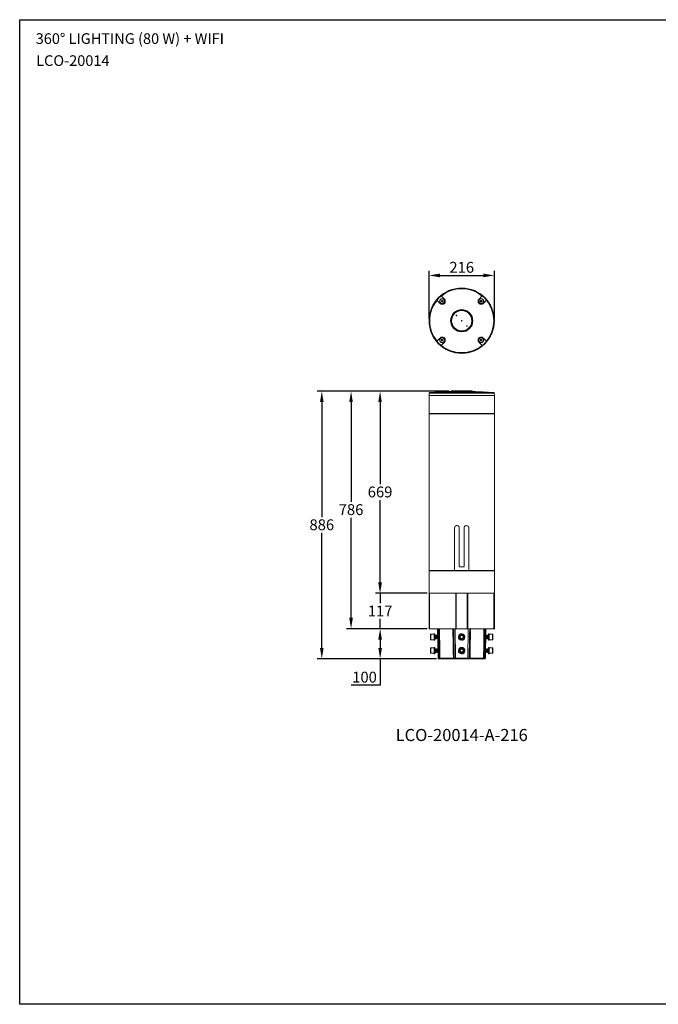
# Model space of a CAD drawing. Units: millimetres. Extents: x 0 to 4227, y 0 to 3260.
# Drawn here: x 0 to 2114, y 0 to 3260 of the extents above; entities that cross this region are included whole.
import ezdxf

# ---------------------------------------------------------------- set-up
doc = ezdxf.new("R2010")
doc.units = ezdxf.units.MM
doc.header["$PDSIZE"] = -1
doc.linetypes.add('HIDDEN', pattern=[1.905, 1.27, -0.635])
doc.styles.get("Standard").update_dxf_attribs({"font": 'univer.TTF'})
doc.dimstyles.new('1', dxfattribs={"dimscale": 12, "dimtxt": 3, "dimasz": 3, "dimexe": 1.25, "dimexo": 0.625, "dimtad": 1, "dimtih": 1, "dimtoh": 1, "dimdec": 0, "dimzin": 0, "dimdsep": 46, "dimlunit": 6, "dimtxsty": 'Standard', "dimcen": 2.5, "dimclrd": 5, "dimclre": 5, "dimclrt": 2, "dimadec": 0, "dimazin": 0, "dimtfac": 1, "dimtdec": 0, "dimtmove": 0, "dimatfit": 3, "dimfxl": 0, "dimtolj": 1, "dimtzin": 0, "dimarcsym": 0})

# ---------------------------------------------------------------- blocks, each defined once
blk = doc.blocks.new('*D2359')
at = {"color": 5, "lineweight": -2}
for p, q in [((1421.9, 2029.8), (1081.7, 2029.8)), ((1096.7, 1993.8), (1096.7, 1663.5)), ((1096.7, 1279.8), (1096.7, 1611.1)), ((1349.1, 1243.8), (1081.7, 1243.8))]:
    blk.add_line(p, q, dxfattribs=at)
at = {"color": 5}
for points in [[(1090.7, 1993.8), (1102.7, 1993.8), (1096.7, 2029.8)], [(1090.7, 1279.8), (1102.7, 1279.8), (1096.7, 1243.8)]]:
    blk.add_solid(points, dxfattribs=at)
at = {"layer": 'Defpoints', "color": 0}
for p in [(1096.7, 2029.8), (1429.4, 2029.8), (1356.6, 1243.8)]:
    blk.add_point(p, dxfattribs=at)
at = {"color": 2, "insert": (1096.7, 1656), "char_height": 36, "attachment_point": 2}
blk.add_mtext('\\A1;786', dxfattribs=at)
blk = doc.blocks.new('*D2360')
at = {"color": 5, "lineweight": -2}
for p, q in [((1349.1, 1243.8), (1177.9, 1243.8)), ((1192.9, 1207.8), (1192.9, 1179.7)), ((1379.1, 1143.7), (1177.9, 1143.7)), ((1192.9, 1143.7), (1192.9, 1056.3)), ((1192.9, 1056.3), (1097.3, 1056.3))]:
    blk.add_line(p, q, dxfattribs=at)
at = {"color": 5}
for points in [[(1186.9, 1207.8), (1198.9, 1207.8), (1192.9, 1243.8)], [(1186.9, 1179.7), (1198.9, 1179.7), (1192.9, 1143.7)]]:
    blk.add_solid(points, dxfattribs=at)
at = {"layer": 'Defpoints', "color": 0}
for p in [(1192.9, 1243.8), (1356.6, 1243.8), (1386.6, 1143.7)]:
    blk.add_point(p, dxfattribs=at)
at = {"color": 2, "insert": (1141.3, 1101.3), "char_height": 36, "attachment_point": 2}
blk.add_mtext('\\A1;100', dxfattribs=at)
blk = doc.blocks.new('*D2361')
at = {"color": 5, "lineweight": -2}
for p, q in [((1192.9, 1396.9), (1192.9, 1432.9)), ((1349.1, 1360.9), (1177.9, 1360.9)), ((1192.9, 1360.9), (1192.9, 1327.8)), ((1192.9, 1243.8), (1192.9, 1276.8)), ((1349.1, 1243.8), (1177.9, 1243.8)), ((1192.9, 1207.8), (1192.9, 1171.8))]:
    blk.add_line(p, q, dxfattribs=at)
at = {"color": 5}
for points in [[(1186.9, 1396.9), (1198.9, 1396.9), (1192.9, 1360.9)], [(1186.9, 1207.8), (1198.9, 1207.8), (1192.9, 1243.8)]]:
    blk.add_solid(points, dxfattribs=at)
at = {"layer": 'Defpoints', "color": 0}
for p in [(1356.6, 1360.9), (1192.9, 1243.8), (1356.6, 1243.8)]:
    blk.add_point(p, dxfattribs=at)
at = {"color": 2, "insert": (1192.9, 1320.3), "char_height": 36, "attachment_point": 2}
blk.add_mtext('\\A1;117', dxfattribs=at)
blk = doc.blocks.new('*D2362')
at = {"color": 5, "lineweight": -2}
for p, q in [((1421.9, 2029.8), (1177.7, 2029.8)), ((1192.7, 1993.8), (1192.7, 1722)), ((1192.7, 1396.9), (1192.7, 1669.6)), ((1349.1, 1360.9), (1177.7, 1360.9))]:
    blk.add_line(p, q, dxfattribs=at)
at = {"color": 5}
for points in [[(1186.7, 1993.8), (1198.7, 1993.8), (1192.7, 2029.8)], [(1186.7, 1396.9), (1198.7, 1396.9), (1192.7, 1360.9)]]:
    blk.add_solid(points, dxfattribs=at)
at = {"layer": 'Defpoints', "color": 0}
for p in [(1192.7, 2029.8), (1429.4, 2029.8), (1356.6, 1360.9)]:
    blk.add_point(p, dxfattribs=at)
at = {"color": 2, "insert": (1192.7, 1714.5), "char_height": 36, "attachment_point": 2}
blk.add_mtext('\\A1;669', dxfattribs=at)
blk = doc.blocks.new('*D2363')
at = {"color": 5, "lineweight": -2}
for p, q in [((1421.9, 2029.8), (984.9, 2029.8)), ((999.9, 1993.8), (999.9, 1613.4)), ((999.9, 1179.7), (999.9, 1561.1)), ((1379.1, 1143.7), (984.9, 1143.7))]:
    blk.add_line(p, q, dxfattribs=at)
at = {"color": 5}
for points in [[(993.9, 1993.8), (1005.9, 1993.8), (999.9, 2029.8)], [(993.9, 1179.7), (1005.9, 1179.7), (999.9, 1143.7)]]:
    blk.add_solid(points, dxfattribs=at)
at = {"layer": 'Defpoints', "color": 0}
for p in [(999.9, 2029.8), (1429.4, 2029.8), (1386.6, 1143.7)]:
    blk.add_point(p, dxfattribs=at)
at = {"color": 2, "insert": (999.9, 1605.9), "char_height": 36, "attachment_point": 2}
blk.add_mtext('\\A1;886', dxfattribs=at)
blk = doc.blocks.new('*D2358')
at = {"color": 5, "lineweight": -2}
for p, q in [((1354.8, 2271), (1354.8, 2428.4)), ((1390.8, 2413.4), (1535, 2413.4)), ((1571, 2271), (1571, 2428.4))]:
    blk.add_line(p, q, dxfattribs=at)
at = {"color": 5}
for points in [[(1390.8, 2419.4), (1390.8, 2407.4), (1354.8, 2413.4)], [(1535, 2419.4), (1535, 2407.4), (1571, 2413.4)]]:
    blk.add_solid(points, dxfattribs=at)
at = {"layer": 'Defpoints', "color": 0}
for p in [(1571, 2413.4), (1354.8, 2263.5), (1571, 2263.5)]:
    blk.add_point(p, dxfattribs=at)
at = {"color": 2, "insert": (1462.9, 2458.3), "char_height": 36, "attachment_point": 2}
blk.add_mtext('\\A1;216', dxfattribs=at)

msp = doc.modelspace()

# ---------------------------------------------------------------- linework, layer by layer
at = {"color": 7, "linetype": 'Continuous', "lineweight": 15}
for p, q in [((1380.9, 2331.3), (1381.3, 2330.8)), ((1391.4, 2320.8), (1380.9, 2331.3)), ((1391.4, 2320.7), (1391.4, 2320.8)), ((1395.1, 2345.4), (1405.6, 2334.9)), ((1395.8, 2328.9), (1398.1, 2330.7)), ((1396.2, 2326.1), (1395.8, 2328.9)), ((1398.9, 2325), (1396.2, 2326.1)), ((1398.1, 2330.7), (1400.8, 2329.6)), ((1401.2, 2326.8), (1398.9, 2325)), ((1400.8, 2329.6), (1401.2, 2326.8)), ((1405.6, 2335), (1405.6, 2334.9)), ((1520.2, 2334.9), (1530.7, 2345.4)), ((1520.2, 2335), (1520.2, 2334.9)), ((1524.4, 2327.5), (1525.5, 2330.1)), ((1526.2, 2325.2), (1524.4, 2327.5)), ((1525.5, 2330.1), (1528.4, 2330.5)), ((1529.1, 2325.6), (1526.2, 2325.2)), ((1528.4, 2330.5), (1530.2, 2328.2)), ((1530.2, 2328.2), (1529.1, 2325.6)), ((1530.7, 2345.4), (1530.3, 2345)), ((1544.9, 2331.3), (1534.4, 2320.8)), ((1534.4, 2320.7), (1534.4, 2320.8)), ((1380.9, 2195.7), (1391.4, 2206.1)), ((1391.4, 2206.2), (1391.4, 2206.1)), ((1405.6, 2192), (1395.1, 2181.5)), ((1395.6, 2198.7), (1396.7, 2201.3)), ((1397.4, 2196.4), (1395.6, 2198.7)), ((1396.7, 2201.3), (1399.6, 2201.7)), ((1400.3, 2196.8), (1397.4, 2196.4)), ((1399.6, 2201.7), (1401.4, 2199.5)), ((1401.4, 2199.5), (1400.3, 2196.8)), ((1405.6, 2191.9), (1405.6, 2192)), ((1520.2, 2191.9), (1520.2, 2192)), ((1530.7, 2181.5), (1520.2, 2192)), ((1524.6, 2200.1), (1526.9, 2201.9)), ((1525, 2197.3), (1524.6, 2200.1)), ((1527.7, 2196.2), (1525, 2197.3)), ((1526.9, 2201.9), (1529.6, 2200.8)), ((1530, 2198), (1527.7, 2196.2)), ((1529.6, 2200.8), (1530, 2198)), ((1534.4, 2206.2), (1534.4, 2206.1)), ((1534.4, 2206.1), (1544.9, 2195.7)), ((1544.9, 2195.7), (1544.5, 2196.1)), ((1395.1, 2181.5), (1395.5, 2181.9)), ((1355.2, 2023.6), (1354.8, 2015.4)), ((1570.6, 2023.6), (1355.2, 2023.6)), ((1357.1, 2025.5), (1381.3, 2025.5)), ((1380.9, 2025.4), (1395.1, 2025.4)), ((1391.4, 2026.4), (1391.4, 2025.4)), ((1395.1, 2025.4), (1395.5, 2025.5)), ((1395.5, 2025.5), (1530.3, 2025.5)), ((1489.1, 2028.8), (1425.9, 2028.8)), ((1498.2, 2029.8), (1427.6, 2029.8)), ((1429.4, 2030.8), (1496.4, 2030.8)), ((1499.9, 2028.8), (1489.1, 2028.8)), ((1530.7, 2025.4), (1544.9, 2025.4)), ((1534.4, 2026.4), (1534.4, 2025.4)), ((1544.9, 2025.4), (1544.5, 2025.5)), ((1544.5, 2025.5), (1568.7, 2025.5)), ((1571, 2015.4), (1570.6, 2023.6)), ((1354.8, 2015.4), (1354.8, 1955.3)), ((1571, 2015.4), (1354.8, 2015.4)), ((1571, 1955.3), (1571, 2015.4)), ((1354.8, 1955.8), (1354.8, 1435.4)), ((1571, 1955.8), (1354.8, 1955.8)), ((1354.8, 1955.3), (1539.3, 1955.3)), ((1539.3, 1955.3), (1571, 1955.3)), ((1571, 1435.4), (1571, 1955.8)), ((1354.8, 1435.9), (1354.8, 1360.9)), ((1571, 1435.9), (1354.8, 1435.9)), ((1571, 1435.4), (1354.8, 1435.4)), ((1571, 1360.9), (1571, 1435.9)), ((1354.8, 1360.9), (1354.8, 1243.8)), ((1354.8, 1360.9), (1356.4, 1360.9)), ((1571, 1360.9), (1354.8, 1360.9)), ((1356.4, 1243.8), (1356.4, 1360.9)), ((1356.6, 1360.9), (1356.6, 1243.8)), ((1356.6, 1360.9), (1356.6, 1243.8)), ((1356.6, 1360.9), (1443.1, 1360.9)), ((1443.1, 1243.8), (1443.1, 1360.9)), ((1444, 1360.9), (1444, 1243.8)), ((1444.4, 1360.9), (1444.4, 1243.8)), ((1444.6, 1243.8), (1444.6, 1360.9)), ((1444.6, 1360.9), (1481.2, 1360.9)), ((1481.2, 1243.8), (1481.2, 1360.9)), ((1481.4, 1243.8), (1481.4, 1360.9)), ((1481.8, 1243.8), (1481.8, 1360.9)), ((1482.7, 1360.9), (1482.7, 1243.8)), ((1482.7, 1360.9), (1569.2, 1360.9)), ((1569.2, 1243.8), (1569.2, 1360.9)), ((1569.2, 1243.8), (1569.2, 1360.9)), ((1569.4, 1243.8), (1569.4, 1360.9)), ((1569.4, 1360.9), (1571, 1360.9)), ((1571, 1243.8), (1571, 1360.9)), ((1354.8, 1243.8), (1356.4, 1243.8)), ((1356.4, 1243.8), (1356.6, 1243.8)), ((1356.6, 1243.8), (1443.1, 1243.8)), ((1356.6, 1243.8), (1356.6, 1243.8)), ((1384.6, 1145.7), (1382.9, 1243.8)), ((1436.4, 1243.8), (1438.2, 1145.6)), ((1441.1, 1243.8), (1442.8, 1145.7)), ((1444, 1243.8), (1443.1, 1243.8)), ((1444.4, 1243.8), (1444, 1243.8)), ((1444.4, 1243.8), (1444.6, 1243.8)), ((1444.6, 1243.8), (1481.2, 1243.8)), ((1481.2, 1243.8), (1481.4, 1243.8)), ((1481.8, 1243.8), (1481.4, 1243.8)), ((1482.7, 1243.8), (1481.8, 1243.8)), ((1482.7, 1243.8), (1569.2, 1243.8)), ((1482.9, 1145.7), (1484.7, 1243.8)), ((1539.5, 1243.8), (1538.1, 1145.6)), ((1542.9, 1243.8), (1541.2, 1145.7)), ((1569.2, 1243.8), (1569.2, 1243.8)), ((1569.2, 1243.8), (1569.4, 1243.8)), ((1569.4, 1243.8), (1571, 1243.8)), ((1360, 1207.8), (1360, 1224.7)), ((1372, 1225.3), (1360.6, 1225.3)), ((1360.6, 1225.3), (1360.6, 1207.2)), ((1360.6, 1207.2), (1372, 1207.2)), ((1373.8, 1227), (1372, 1227)), ((1372, 1226.1), (1372, 1227)), ((1373.8, 1226.1), (1372, 1226.1)), ((1372, 1226.1), (1372, 1225.7)), ((1372, 1205.5), (1372, 1225.7)), ((1372, 1225.7), (1373.8, 1225.7)), ((1373.8, 1226.1), (1373.8, 1227)), ((1373.8, 1226.1), (1373.8, 1225.7)), ((1373.8, 1205.5), (1373.8, 1225.7)), ((1376.6, 1222.3), (1373.8, 1222.3)), ((1373.8, 1210.2), (1376.6, 1210.2)), ((1377.3, 1221.3), (1376.6, 1222.3)), ((1376.6, 1217.5), (1376.6, 1222.3)), ((1376.6, 1210.2), (1376.6, 1217.5)), ((1376.6, 1210.2), (1377.3, 1211.2)), ((1378, 1222.3), (1377.3, 1221.3)), ((1377.3, 1217.3), (1377.3, 1221.3)), ((1377.3, 1211.2), (1377.3, 1217.3)), ((1377.3, 1211.2), (1378, 1210.2)), ((1378.4, 1222.3), (1378, 1222.3)), ((1378, 1217.5), (1378, 1222.3)), ((1378, 1210.2), (1378, 1217.5)), ((1378, 1210.2), (1378.4, 1210.2)), ((1379, 1221.3), (1378.4, 1222.3)), ((1378.4, 1217.5), (1378.4, 1222.3)), ((1378.4, 1210.2), (1378.4, 1217.5)), ((1378.4, 1210.2), (1379, 1211.2)), ((1379.7, 1222.3), (1379, 1221.3)), ((1379, 1217.3), (1379, 1221.3)), ((1379, 1211.2), (1379, 1217.3)), ((1379, 1211.2), (1379.7, 1210.2)), ((1380.1, 1222.3), (1379.7, 1222.3)), ((1379.7, 1217.5), (1379.7, 1222.3)), ((1379.7, 1210.2), (1379.7, 1217.5)), ((1379.7, 1210.2), (1380.1, 1210.2)), ((1380.8, 1221.3), (1380.1, 1222.3)), ((1380.1, 1217.5), (1380.1, 1222.3)), ((1380.1, 1210.2), (1380.1, 1217.5)), ((1380.1, 1210.2), (1380.8, 1211.2)), ((1381.5, 1222.3), (1380.8, 1221.3)), ((1380.8, 1217.3), (1380.8, 1221.3)), ((1380.8, 1211.2), (1380.8, 1217.3)), ((1380.8, 1211.2), (1381.5, 1210.2)), ((1381.9, 1222.3), (1381.5, 1222.3)), ((1381.5, 1217.5), (1381.5, 1222.3)), ((1381.5, 1210.2), (1381.5, 1217.5)), ((1381.5, 1210.2), (1381.9, 1210.2)), ((1382.5, 1221.3), (1381.9, 1222.3)), ((1381.9, 1217.5), (1381.9, 1222.3)), ((1381.9, 1210.2), (1381.9, 1217.5)), ((1381.9, 1210.2), (1382.5, 1211.2)), ((1383.2, 1222.3), (1382.5, 1221.3)), ((1382.5, 1217.3), (1382.5, 1221.3)), ((1382.5, 1211.2), (1382.5, 1217.3)), ((1382.5, 1211.2), (1383.2, 1210.2)), ((1383.3, 1222.3), (1383.2, 1222.3)), ((1383.2, 1217.5), (1383.2, 1222.3)), ((1383.2, 1210.2), (1383.2, 1217.5)), ((1383.2, 1210.2), (1383.5, 1210.2)), ((1457.2, 1215), (1459, 1220.6)), ((1457.2, 1215), (1461.1, 1210.7)), ((1464.7, 1221.8), (1459, 1220.6)), ((1461.1, 1210.7), (1466.8, 1211.9)), ((1464.7, 1221.8), (1468.6, 1217.5)), ((1467.2, 1226.1), (1466.5, 1224.5)), ((1468.6, 1217.5), (1466.8, 1211.9)), ((1467.3, 1224.1), (1468, 1225.7)), ((1542.3, 1210.2), (1542.6, 1210.2)), ((1542.6, 1222.3), (1542.5, 1222.3)), ((1543.3, 1221.3), (1542.6, 1222.3)), ((1542.6, 1222.3), (1542.6, 1210.2)), ((1542.6, 1210.2), (1543.3, 1211.2)), ((1543.9, 1222.3), (1543.3, 1221.3)), ((1543.3, 1221.3), (1543.3, 1211.2)), ((1543.3, 1211.2), (1543.9, 1210.2)), ((1544.3, 1222.3), (1543.9, 1222.3)), ((1543.9, 1222.3), (1543.9, 1210.2)), ((1543.9, 1210.2), (1544.3, 1210.2)), ((1545, 1221.3), (1544.3, 1222.3)), ((1544.3, 1222.3), (1544.3, 1210.2)), ((1544.3, 1210.2), (1545, 1211.2)), ((1545.7, 1222.3), (1545, 1221.3)), ((1545, 1221.3), (1545, 1211.2)), ((1545, 1211.2), (1545.7, 1210.2)), ((1546.1, 1222.3), (1545.7, 1222.3)), ((1545.7, 1222.3), (1545.7, 1210.2)), ((1545.7, 1210.2), (1546.1, 1210.2)), ((1546.8, 1221.3), (1546.1, 1222.3)), ((1546.1, 1222.3), (1546.1, 1210.2)), ((1546.1, 1210.2), (1546.8, 1211.2)), ((1547.4, 1222.3), (1546.8, 1221.3)), ((1546.8, 1221.3), (1546.8, 1211.2)), ((1546.8, 1211.2), (1547.4, 1210.2)), ((1547.8, 1222.3), (1547.4, 1222.3)), ((1547.4, 1222.3), (1547.4, 1210.2)), ((1547.4, 1210.2), (1547.8, 1210.2)), ((1548.5, 1221.3), (1547.8, 1222.3)), ((1547.8, 1222.3), (1547.8, 1210.2)), ((1547.8, 1210.2), (1548.5, 1211.2)), ((1549.2, 1222.3), (1548.5, 1221.3)), ((1548.5, 1221.3), (1548.5, 1211.2)), ((1548.5, 1211.2), (1549.2, 1210.2)), ((1552, 1222.3), (1549.2, 1222.3)), ((1549.2, 1222.3), (1549.2, 1210.2)), ((1549.2, 1210.2), (1552, 1210.2)), ((1553.8, 1227), (1552, 1227)), ((1552, 1227), (1552, 1205.5)), ((1553.8, 1227), (1553.8, 1205.5)), ((1565.2, 1225.3), (1553.8, 1225.3)), ((1553.8, 1207.2), (1565.2, 1207.2)), ((1565.2, 1225), (1565.2, 1225.3)), ((1565.2, 1207.2), (1565.2, 1225)), ((1565.8, 1224.7), (1565.8, 1224.5)), ((1565.8, 1224.5), (1565.8, 1207.8)), ((1360, 1169.5), (1360, 1179.6)), ((1372, 1180.2), (1360.6, 1180.2)), ((1360.6, 1180.2), (1360.6, 1169.4)), ((1372, 1205.5), (1373.8, 1205.5)), ((1373.8, 1182), (1372, 1182)), ((1372, 1178.9), (1372, 1182)), ((1373.8, 1178.9), (1372, 1178.9)), ((1372, 1178.9), (1372, 1178.2)), ((1372, 1160.5), (1372, 1178.2)), ((1372, 1178.2), (1373.8, 1178.2)), ((1373.8, 1178.9), (1373.8, 1182)), ((1373.8, 1178.9), (1373.8, 1178.2)), ((1373.8, 1160.5), (1373.8, 1178.2)), ((1376.6, 1177.2), (1373.8, 1177.2)), ((1377.3, 1176.3), (1376.6, 1177.2)), ((1376.6, 1165.2), (1376.6, 1177.2)), ((1378, 1177.2), (1377.3, 1176.3)), ((1377.3, 1166.2), (1377.3, 1176.3)), ((1378.4, 1177.2), (1378, 1177.2)), ((1378, 1165.2), (1378, 1177.2)), ((1379, 1176.3), (1378.4, 1177.2)), ((1378.4, 1165.2), (1378.4, 1177.2)), ((1379.7, 1177.2), (1379, 1176.3)), ((1379, 1166.2), (1379, 1176.3)), ((1380.1, 1177.2), (1379.7, 1177.2)), ((1379.7, 1165.2), (1379.7, 1177.2)), ((1380.8, 1176.3), (1380.1, 1177.2)), ((1380.1, 1165.2), (1380.1, 1177.2)), ((1381.5, 1177.2), (1380.8, 1176.3)), ((1380.8, 1166.2), (1380.8, 1176.3)), ((1381.9, 1177.2), (1381.5, 1177.2)), ((1381.5, 1165.2), (1381.5, 1177.2)), ((1382.5, 1176.3), (1381.9, 1177.2)), ((1381.9, 1165.2), (1381.9, 1177.2)), ((1383.2, 1177.2), (1382.5, 1176.3)), ((1382.5, 1166.2), (1382.5, 1176.3)), ((1383.6, 1177.2), (1383.2, 1177.2)), ((1383.2, 1165.2), (1383.2, 1177.2)), ((1384.1, 1176.6), (1383.6, 1177.2)), ((1383.6, 1165.2), (1383.6, 1177.2)), ((1458.5, 1175.1), (1457.4, 1169.4)), ((1464.1, 1176.9), (1458.5, 1175.1)), ((1464.1, 1176.9), (1468.4, 1173.1)), ((1470.4, 1178.9), (1469.2, 1177.7)), ((1469.8, 1177), (1471.1, 1178.2)), ((1542.2, 1177.2), (1541.7, 1176.6)), ((1542.6, 1177.2), (1542.2, 1177.2)), ((1542.2, 1177.2), (1542.2, 1165.3)), ((1543.3, 1176.3), (1542.6, 1177.2)), ((1542.6, 1177.2), (1542.6, 1165.3)), ((1543.9, 1177.2), (1543.3, 1176.3)), ((1543.3, 1176.3), (1543.3, 1166.3)), ((1544.3, 1177.2), (1543.9, 1177.2)), ((1543.9, 1177.2), (1543.9, 1165.3)), ((1545, 1176.3), (1544.3, 1177.2)), ((1544.3, 1177.2), (1544.3, 1165.3)), ((1545.7, 1177.2), (1545, 1176.3)), ((1545, 1176.3), (1545, 1166.3)), ((1546.1, 1177.2), (1545.7, 1177.2)), ((1545.7, 1177.2), (1545.7, 1165.3)), ((1546.8, 1176.3), (1546.1, 1177.2)), ((1546.1, 1177.2), (1546.1, 1165.3)), ((1547.4, 1177.2), (1546.8, 1176.3)), ((1546.8, 1176.3), (1546.8, 1166.3)), ((1547.8, 1177.2), (1547.4, 1177.2)), ((1547.4, 1177.2), (1547.4, 1165.3)), ((1548.5, 1176.3), (1547.8, 1177.2)), ((1547.8, 1177.2), (1547.8, 1165.3)), ((1549.2, 1177.2), (1548.5, 1176.3)), ((1548.5, 1176.3), (1548.5, 1166.3)), ((1552, 1177.2), (1549.2, 1177.2)), ((1549.2, 1177.2), (1549.2, 1165.3)), ((1552, 1205.5), (1553.8, 1205.5)), ((1553.8, 1182), (1552, 1182)), ((1552, 1182), (1552, 1160.5)), ((1553.8, 1182), (1553.8, 1160.5)), ((1565.2, 1180.2), (1553.8, 1180.2)), ((1565.2, 1162.2), (1565.2, 1180.2)), ((1565.8, 1179.6), (1565.8, 1162.8)), ((1360, 1162.8), (1360, 1169.5)), ((1360.6, 1169.4), (1360.6, 1162.2)), ((1360.6, 1162.2), (1372, 1162.2)), ((1372, 1160.5), (1373.8, 1160.5)), ((1373.8, 1165.2), (1376.6, 1165.2)), ((1376.6, 1165.2), (1377.3, 1166.2)), ((1377.3, 1166.2), (1378, 1165.2)), ((1378, 1165.2), (1378.4, 1165.2)), ((1378.4, 1165.2), (1379, 1166.2)), ((1379, 1166.2), (1379.7, 1165.2)), ((1379.7, 1165.2), (1380.1, 1165.2)), ((1380.1, 1165.2), (1380.8, 1166.2)), ((1380.8, 1166.2), (1381.5, 1165.2)), ((1381.5, 1165.2), (1381.9, 1165.2)), ((1381.9, 1165.2), (1382.5, 1166.2)), ((1382.5, 1166.2), (1383.2, 1165.2)), ((1383.2, 1165.2), (1383.6, 1165.2)), ((1383.6, 1165.2), (1384.2, 1166.1)), ((1388.5, 1143.7), (1386.6, 1143.7)), ((1390.5, 1145.7), (1435.4, 1145.7)), ((1436.1, 1143.7), (1392.3, 1143.7)), ((1442.8, 1143.7), (1440.1, 1143.7)), ((1442.8, 1145.7), (1482.9, 1145.7)), ((1442.8, 1145.7), (1442.8, 1143.7)), ((1482.9, 1143.7), (1442.8, 1143.7)), ((1461.7, 1165.5), (1457.4, 1169.4)), ((1467.3, 1167.3), (1461.7, 1165.5)), ((1467.3, 1167.3), (1468.4, 1173.1)), ((1482.9, 1145.7), (1482.9, 1143.7)), ((1485.7, 1143.7), (1482.9, 1143.7)), ((1533.5, 1143.7), (1489.7, 1143.7)), ((1490.4, 1145.7), (1535.3, 1145.7)), ((1539.2, 1143.7), (1537.3, 1143.7)), ((1541.6, 1166.1), (1542.2, 1165.2)), ((1542.2, 1165.3), (1542.2, 1165.2)), ((1542.2, 1165.2), (1542.6, 1165.2)), ((1542.6, 1165.2), (1543.3, 1166.2)), ((1542.6, 1165.3), (1542.6, 1165.2)), ((1543.3, 1166.3), (1543.3, 1166.2)), ((1543.3, 1166.2), (1543.9, 1165.2)), ((1543.9, 1165.3), (1543.9, 1165.2)), ((1543.9, 1165.2), (1544.3, 1165.2)), ((1544.3, 1165.2), (1545, 1166.2)), ((1544.3, 1165.3), (1544.3, 1165.2)), ((1545, 1166.3), (1545, 1166.2)), ((1545, 1166.2), (1545.7, 1165.2)), ((1545.7, 1165.3), (1545.7, 1165.2)), ((1545.7, 1165.2), (1546.1, 1165.2)), ((1546.1, 1165.2), (1546.8, 1166.2)), ((1546.1, 1165.3), (1546.1, 1165.2)), ((1546.8, 1166.3), (1546.8, 1166.2)), ((1546.8, 1166.2), (1547.4, 1165.2)), ((1547.4, 1165.3), (1547.4, 1165.2)), ((1547.4, 1165.2), (1547.8, 1165.2)), ((1547.8, 1165.2), (1548.5, 1166.2)), ((1547.8, 1165.3), (1547.8, 1165.2)), ((1548.5, 1166.3), (1548.5, 1166.2)), ((1548.5, 1166.2), (1549.2, 1165.2)), ((1549.2, 1165.3), (1549.2, 1165.2)), ((1549.2, 1165.2), (1552, 1165.2)), ((1552, 1160.5), (1553.8, 1160.5)), ((1553.8, 1162.2), (1565.2, 1162.2))]:
    msp.add_line(p, q, dxfattribs=at)
at = {"color": 4, "linetype": 'HIDDEN', "lineweight": 15}
for p, q in [((1439.6, 1435.9), (1439.6, 1578.1)), ((1454.8, 1578.1), (1454.8, 1448.1)), ((1471, 1578.1), (1471, 1448.1)), ((1486.2, 1435.9), (1486.2, 1578.1)), ((1454.8, 1448.1), (1471, 1448.1))]:
    msp.add_line(p, q, dxfattribs=at)
at = {"color": 1}
msp.add_lwpolyline([(0, 3260.2), (4227.2, 3260.2), (4227.2, 0), (0, 0)], close=True, dxfattribs=at)
at = {"color": 7, "linetype": 'Continuous', "lineweight": 15, "flags": 128}
for points in [[(1381.3, 2330.8), (1382.6, 2329.6), (1383.9, 2328.3), (1385.1, 2327.1), (1386.4, 2325.8), (1387.6, 2324.5), (1388.9, 2323.3), (1390.1, 2322), (1391.4, 2320.7)], [(1405.6, 2335), (1404.4, 2336.2), (1403.1, 2337.5), (1401.8, 2338.7), (1400.6, 2340), (1399.3, 2341.2), (1398, 2342.5), (1396.8, 2343.8), (1395.5, 2345)], [(1530.3, 2345), (1529, 2343.8), (1527.8, 2342.5), (1526.5, 2341.2), (1525.2, 2340), (1524, 2338.7), (1522.7, 2337.5), (1521.4, 2336.2), (1520.2, 2335)], [(1534.4, 2320.7), (1535.7, 2322), (1536.9, 2323.3), (1538.2, 2324.5), (1539.4, 2325.8), (1540.7, 2327.1), (1541.9, 2328.3), (1543.2, 2329.6), (1544.5, 2330.8)], [(1391.4, 2206.2), (1390.1, 2204.9), (1388.9, 2203.6), (1387.6, 2202.4), (1386.4, 2201.1), (1385.1, 2199.9), (1383.9, 2198.6), (1382.6, 2197.3), (1381.3, 2196.1)], [(1395.5, 2181.9), (1396.8, 2183.2), (1398, 2184.4), (1399.3, 2185.7), (1400.6, 2186.9), (1401.8, 2188.2), (1403.1, 2189.4), (1404.4, 2190.7), (1405.6, 2191.9)], [(1520.2, 2191.9), (1521.4, 2190.7), (1522.7, 2189.4), (1524, 2188.2), (1525.2, 2186.9), (1526.5, 2185.7), (1527.8, 2184.4), (1529, 2183.2), (1530.3, 2181.9)], [(1544.5, 2196.1), (1543.2, 2197.3), (1541.9, 2198.6), (1540.7, 2199.9), (1539.4, 2201.1), (1538.2, 2202.4), (1536.9, 2203.6), (1535.7, 2204.9), (1534.4, 2206.2)], [(1389.4, 1243.8), (1390.2, 1167.3), (1390.4, 1147.3), (1390.5, 1145.7)], [(1492.3, 1243.8), (1490.8, 1167.3), (1490.5, 1147.3), (1490.4, 1145.7)], [(1388.5, 1143.7), (1388.3, 1143.7), (1388.2, 1143.8), (1388, 1144), (1387.9, 1144.3), (1387.8, 1144.6), (1387.8, 1144.9), (1387.7, 1145.3), (1387.7, 1145.6)], [(1436.1, 1143.7), (1435.9, 1143.7), (1435.8, 1143.8), (1435.7, 1144), (1435.6, 1144.3), (1435.5, 1144.6), (1435.4, 1144.9), (1435.4, 1145.3), (1435.4, 1145.7)], [(1490.4, 1145.7), (1490.4, 1145.3), (1490.4, 1144.9), (1490.3, 1144.6), (1490.2, 1144.3), (1490.1, 1144), (1490, 1143.8), (1489.9, 1143.7), (1489.7, 1143.7)], [(1538.1, 1145.6), (1538.1, 1145.3), (1538, 1144.9), (1538, 1144.6), (1537.9, 1144.3), (1537.8, 1144), (1537.6, 1143.8), (1537.5, 1143.7), (1537.3, 1143.7)]]:
    msp.add_lwpolyline(points, dxfattribs=at)
at = {"color": 7, "linetype": 'Continuous', "lineweight": 15}
for centre, radius in [((1462.9, 2263.5), 108.1), ((1462.9, 2263.5), 107.7), ((1398.5, 2327.9), 8.51), ((1398.5, 2327.9), 8.01), ((1398.5, 2327.9), 7.61), ((1527.3, 2327.9), 8.51), ((1527.3, 2327.9), 8.01), ((1527.3, 2327.9), 7.61), ((1462.9, 2263.5), 37), ((1462.9, 2263.5), 35.3), ((1462.9, 2263.5), 33.5), ((1445.5, 2280.9), 1), ((1462.9, 2263.5), 1), ((1480.3, 2246), 1), ((1398.5, 2199.1), 8.51), ((1398.5, 2199.1), 8.01), ((1398.5, 2199.1), 7.61), ((1527.3, 2199.1), 8.51), ((1527.3, 2199.1), 8.01), ((1527.3, 2199.1), 7.61), ((1462.9, 1216.2), 9.01), ((1462.9, 1216.2), 8.41), ((1462.9, 1171.2), 9.01), ((1462.9, 1171.2), 8.41)]:
    msp.add_circle(centre, radius, dxfattribs=at)
for centre, radius, start, end in [((1462.9, 2263.5), 105.8, 50.4317, 129.5683), ((1462.9, 2263.5), 105.8, 140.4317, 219.5683), ((1462.9, 2263.5), 106.4, 129.6011, 140.3989), ((1398.5, 2327.9), 10, 225, 45), ((1398.5, 2327.9), 2.5, 127.9123, 187.9123), ((1398.5, 2327.9), 2.5, 187.9123, 247.9123), ((1398.5, 2327.9), 2.5, 67.9123, 127.9123), ((1398.5, 2327.9), 2.5, 247.9123, 307.9123), ((1398.5, 2327.9), 2.5, 7.9123, 67.9123), ((1398.5, 2327.9), 2.5, 307.9123, 7.9123), ((1527.3, 2327.9), 10, 135, 315), ((1527.3, 2327.9), 2.5, 157.9123, 217.9123), ((1527.3, 2327.9), 2.5, 97.9123, 157.9123), ((1527.3, 2327.9), 2.5, 217.9123, 277.9123), ((1527.3, 2327.9), 2.5, 37.9123, 97.9123), ((1527.3, 2327.9), 2.5, 277.9123, 337.9123), ((1527.3, 2327.9), 2.5, 337.9123, 37.9123), ((1462.9, 2263.5), 106.4, 39.6011, 50.3989), ((1462.9, 2263.5), 105.8, 320.4317, 39.5683), ((1462.9, 2263.5), 106.4, 219.6011, 230.3989), ((1398.5, 2199.1), 10, 315, 135), ((1398.5, 2199.1), 2.5, 157.9123, 217.9123), ((1398.5, 2199.1), 2.5, 97.9123, 157.9123), ((1398.5, 2199.1), 2.5, 217.9123, 277.9123), ((1398.5, 2199.1), 2.5, 37.9123, 97.9123), ((1398.5, 2199.1), 2.5, 277.9123, 337.9123), ((1398.5, 2199.1), 2.5, 337.9123, 37.9123), ((1527.3, 2199.1), 10, 45, 225), ((1527.3, 2199.1), 2.5, 127.9123, 187.9123), ((1527.3, 2199.1), 2.5, 187.9123, 247.9123), ((1527.3, 2199.1), 2.5, 67.9123, 127.9123), ((1527.3, 2199.1), 2.5, 247.9123, 307.9123), ((1527.3, 2199.1), 2.5, 7.9123, 67.9123), ((1527.3, 2199.1), 2.5, 307.9123, 7.9123), ((1462.9, 2263.5), 106.4, 309.6011, 320.3989), ((1462.9, 2263.5), 105.8, 230.4317, 309.5683), ((1357.2, 2023.5), 2, 94.0413, 177), ((1462.9, 528.1), 1501.2, 91.4118, 94.0413), ((1455.6, 1281.2), 747.9, 94.9267, 95.6992), ((1470.8, 1265.8), 763.4, 94.8958, 95.6578), ((1425.9, 2030.8), 2, 271.4118, 330.7429), ((1429.4, 2028.8), 2, 90, 150.7429), ((1496.4, 2028.8), 2, 29.2571, 90), ((1499.9, 2030.8), 2, 209.2571, 268.5882), ((1462.9, 528.1), 1501.2, 85.9587, 88.5882), ((1455, 1265.8), 763.4, 84.3422, 85.1042), ((1470.2, 1281.2), 747.9, 84.3008, 85.0733), ((1568.6, 2023.5), 2, 3, 85.9587), ((1360.6, 1224.7), 0.6, 90, 180), ((1360.6, 1207.8), 0.6, 180, 270), ((1462.9, 1216.2), 10.8, 66.2303, 61.4321), ((1462.9, 1216.2), 5.06, 162.4333, 222.4333), ((1462.9, 1216.2), 5.06, 102.4333, 162.4333), ((1462.9, 1216.2), 5.06, 222.4333, 282.4333), ((1462.9, 1216.2), 5.06, 42.4333, 102.4333), ((1462.9, 1216.2), 5.06, 282.4333, 342.4333), ((1462.9, 1216.2), 5.06, 342.4333, 42.4333), ((1565.2, 1224.7), 0.6, 0, 90), ((1565.2, 1207.8), 0.6, 270, 0), ((1360.6, 1179.6), 0.6, 90, 180), ((1462.9, 1171.2), 10.8, 45.4962, 40.6979), ((1462.9, 1171.2), 5.06, 108.5706, 168.5706), ((1462.9, 1171.2), 5.06, 48.5706, 108.5706), ((1462.9, 1171.2), 5.06, 348.5706, 48.5706), ((1565.2, 1179.6), 0.6, 0, 90), ((1360.6, 1162.8), 0.6, 180, 270), ((1386.6, 1145.7), 2, 181, 270), ((1392.4, 1145.6), 1.94, 179.089, 268.0486), ((1440.1, 1145.6), 1.93, 179.0807, 267.7353), ((1462.9, 1171.2), 5.06, 168.5706, 228.5706), ((1462.9, 1171.2), 5.06, 228.5706, 288.5706), ((1462.9, 1171.2), 5.06, 288.5706, 348.5706), ((1485.6, 1145.6), 1.93, 272.2647, 0.9193), ((1533.4, 1145.6), 1.94, 271.9514, 0.911), ((1539.2, 1145.7), 2, 270, 359), ((1565.2, 1162.8), 0.6, 270, 0)]:
    msp.add_arc(centre, radius, start, end, dxfattribs=at)
at = {"color": 4, "linetype": 'HIDDEN', "lineweight": 15}
for centre, start, end in [((1446.6, 1578.1), 90, 180), ((1447.8, 1578.1), 0, 90), ((1478, 1578.1), 90, 180), ((1479.2, 1578.1), 0, 90)]:
    msp.add_arc(centre, 7, start, end, dxfattribs=at)
at = {"color": 7, "linetype": 'Continuous', "lineweight": 15}
for centre, major_axis, start_param, end_param in [((1389.6, 1145.7), (5, 0.03), 3.141666, 4.321408), ((1442.8, 1145.7), (5, 0.03), 3.532415, 4.712157), ((1482.9, 1145.7), (5, -0.03), 4.71262, 5.892363), ((1536.2, 1145.7), (5, -0.03), 5.10337, 6.283112)]:
    msp.add_ellipse(centre, major_axis=major_axis, ratio=0.006979, start_param=start_param, end_param=end_param, dxfattribs=at)
for points, knots in [([(1391.4, 2320.7), (1391.8, 2320.4), (1392.6, 2319.6), (1394.1, 2318.7), (1395.7, 2318.1), (1397.4, 2317.8), (1399.1, 2317.7), (1400.8, 2318), (1402.4, 2318.5), (1403.9, 2319.3), (1405.3, 2320.3), (1406.4, 2321.5), (1407.4, 2323), (1408.1, 2324.5), (1408.5, 2326.2), (1408.6, 2327.8), (1408.5, 2329.5), (1408.1, 2331.2), (1407.4, 2332.7), (1406.6, 2333.8), (1406, 2334.6), (1405.7, 2334.8), (1405.6, 2335)], [0, 0, 0, 0, 0.052939, 0.107412, 0.160355, 0.214835, 0.26773, 0.322164, 0.374966, 0.429305, 0.482021, 0.536269, 0.588944, 0.643145, 0.695841, 0.750061, 0.80283, 0.857125, 0.90999, 0.964383, 0.982164, 1, 1, 1, 1]), ([(1395.5, 2345), (1395.4, 2345.1), (1395.3, 2345.3), (1395.1, 2345.4), (1395.1, 2345.4)], [0, 0, 0, 0, 0.800402, 1, 1, 1, 1]), ([(1520.2, 2335), (1519.8, 2334.6), (1519, 2333.7), (1518.2, 2332.2), (1517.6, 2330.6), (1517.2, 2329), (1517.2, 2327.3), (1517.4, 2325.6), (1517.9, 2324), (1518.7, 2322.4), (1519.7, 2321.1), (1521, 2319.9), (1522.4, 2319), (1523.9, 2318.3), (1525.6, 2317.9), (1527.3, 2317.7), (1529, 2317.9), (1530.6, 2318.3), (1532.2, 2319), (1533.3, 2319.7), (1534, 2320.3), (1534.3, 2320.6), (1534.4, 2320.7)], [0, 0, 0, 0, 0.052939, 0.107412, 0.160355, 0.214835, 0.26773, 0.322164, 0.374966, 0.429305, 0.482021, 0.536269, 0.588944, 0.643145, 0.695841, 0.750061, 0.80283, 0.857125, 0.90999, 0.964383, 0.982164, 1, 1, 1, 1]), ([(1544.5, 2330.8), (1544.6, 2331), (1544.7, 2331.1), (1544.8, 2331.2), (1544.9, 2331.3)], [0, 0, 0, 0, 0.800402, 1, 1, 1, 1]), ([(1381.3, 2196.1), (1381.2, 2196), (1381.1, 2195.8), (1381, 2195.7), (1380.9, 2195.7)], [0, 0, 0, 0, 0.800402, 1, 1, 1, 1]), ([(1405.6, 2191.9), (1406.3, 2192.8), (1407.8, 2194.6), (1408.7, 2197.9), (1408.5, 2201.4), (1407.2, 2204.6), (1404.9, 2207.1), (1401.9, 2208.8), (1398.5, 2209.3), (1395.1, 2208.7), (1392.8, 2207.5), (1391.7, 2206.4), (1391.4, 2206.2)], [0, 0, 0, 0, 0.1074, 0.21481, 0.322126, 0.429253, 0.536204, 0.643069, 0.749973, 0.857027, 0.964274, 1, 1, 1, 1]), ([(1534.4, 2206.2), (1533.5, 2206.9), (1531.8, 2208.4), (1528.4, 2209.3), (1525, 2209.1), (1521.8, 2207.8), (1519.2, 2205.5), (1517.6, 2202.4), (1517, 2199.1), (1517.6, 2195.7), (1518.9, 2193.3), (1519.9, 2192.2), (1520.2, 2191.9)], [0, 0, 0, 0, 0.1074, 0.21481, 0.322126, 0.429253, 0.536204, 0.643069, 0.749973, 0.857027, 0.964274, 1, 1, 1, 1]), ([(1530.3, 2181.9), (1530.4, 2181.8), (1530.5, 2181.7), (1530.7, 2181.5), (1530.7, 2181.5)], [0, 0, 0, 0, 0.800402, 1, 1, 1, 1]), ([(1381.3, 2025.5), (1381.2, 2025.5), (1381.1, 2025.5), (1381, 2025.4), (1380.9, 2025.4)], [0, 0, 0, 0, 0.800402, 1, 1, 1, 1]), ([(1405.6, 2026.4), (1406.3, 2026.5), (1407.8, 2026.6), (1408.7, 2026.8), (1408.5, 2027), (1407.2, 2027), (1404.9, 2027.1), (1401.9, 2027), (1398.5, 2026.9), (1395.1, 2026.7), (1392.8, 2026.5), (1391.7, 2026.5), (1391.4, 2026.4)], [0, 0, 0, 0, 0.1074, 0.21481, 0.322126, 0.429253, 0.536204, 0.643069, 0.749973, 0.857027, 0.964274, 1, 1, 1, 1]), ([(1534.4, 2026.4), (1533.5, 2026.5), (1531.8, 2026.6), (1528.4, 2026.8), (1525, 2027), (1521.8, 2027), (1519.2, 2027.1), (1517.6, 2027), (1517, 2026.9), (1517.6, 2026.7), (1518.9, 2026.5), (1519.9, 2026.5), (1520.2, 2026.4)], [0, 0, 0, 0, 0.1074, 0.21481, 0.322126, 0.429253, 0.536204, 0.643069, 0.749973, 0.857027, 0.964274, 1, 1, 1, 1]), ([(1530.3, 2025.5), (1530.4, 2025.5), (1530.5, 2025.5), (1530.7, 2025.4), (1530.7, 2025.4)], [0, 0, 0, 0, 0.800402, 1, 1, 1, 1]), ([(1387.7, 1145.6), (1387.7, 1148.3), (1387.4, 1164.4), (1387, 1197.1), (1386.5, 1227.1), (1386.3, 1243.8)], [0, 0, 0, 0, 0.082031, 0.489893, 1, 1, 1, 1]), ([(1435.4, 1145.7), (1435.3, 1151.3), (1434.7, 1182.2), (1434, 1214.9), (1433.5, 1241.9), (1433.5, 1243.8)], [0, 0, 0, 0, 0.172642, 0.943389, 1, 1, 1, 1]), ([(1487.6, 1145.6), (1487.6, 1148.3), (1487.9, 1164.4), (1488.5, 1197.1), (1489.1, 1227.1), (1489.4, 1243.8)], [0, 0, 0, 0, 0.082031, 0.489893, 1, 1, 1, 1]), ([(1535.3, 1145.7), (1535.4, 1151.3), (1535.8, 1182.2), (1536.1, 1214.9), (1536.4, 1241.9), (1536.4, 1243.8)], [0, 0, 0, 0, 0.172642, 0.943389, 1, 1, 1, 1]), ([(1387.7, 1145.6), (1387.9, 1145.6), (1388.4, 1145.6), (1389.1, 1145.6), (1389.7, 1145.6), (1390.2, 1145.7), (1390.4, 1145.7), (1390.5, 1145.7)], [0, 0, 0, 0, 0.203511, 0.412928, 0.616447, 0.825869, 1, 1, 1, 1]), ([(1392.3, 1143.7), (1392.2, 1143.7), (1391.9, 1143.7), (1391.3, 1143.7), (1390.5, 1143.7), (1389.5, 1143.7), (1388.8, 1143.7), (1388.5, 1143.7)], [0, 0, 0, 0, 0.174121, 0.37764, 0.58706, 0.790579, 1, 1, 1, 1]), ([(1435.4, 1145.7), (1435.6, 1145.7), (1436.1, 1145.7), (1436.8, 1145.6), (1437.4, 1145.6), (1437.9, 1145.6), (1438.1, 1145.6), (1438.2, 1145.6)], [0, 0, 0, 0, 0.20356, 0.413025, 0.616574, 0.82603, 1, 1, 1, 1]), ([(1440.1, 1143.7), (1439.9, 1143.7), (1439.6, 1143.7), (1439, 1143.7), (1438.1, 1143.7), (1437.2, 1143.7), (1436.5, 1143.7), (1436.1, 1143.7)], [0, 0, 0, 0, 0.173976, 0.37753, 0.586989, 0.790543, 1, 1, 1, 1]), ([(1489.7, 1143.7), (1489.4, 1143.7), (1488.4, 1143.7), (1486.8, 1143.7), (1486.1, 1143.7), (1485.7, 1143.7)], [0, 0, 0, 0, 0.174634, 0.587316, 1, 1, 1, 1]), ([(1487.6, 1145.6), (1487.8, 1145.6), (1488.4, 1145.6), (1489.5, 1145.7), (1490.2, 1145.7), (1490.4, 1145.7)], [0, 0, 0, 0, 0.412671, 0.825356, 1, 1, 1, 1]), ([(1537.3, 1143.7), (1537, 1143.7), (1536, 1143.7), (1534.5, 1143.7), (1533.8, 1143.7), (1533.5, 1143.7)], [0, 0, 0, 0, 0.174488, 0.587245, 1, 1, 1, 1]), ([(1535.3, 1145.7), (1535.6, 1145.7), (1536.1, 1145.6), (1537.2, 1145.6), (1537.9, 1145.6), (1538.1, 1145.6)], [0, 0, 0, 0, 0.412769, 0.825517, 1, 1, 1, 1])]:
    msp.add_open_spline(points, degree=3, knots=knots, dxfattribs=at)

# ---------------------------------------------------------------- texts
for s, insert, char_height, width, attachment_point in [('{\\fRoboto|b0|i0|c238|p2;\\C2;360° LIGHTING (80 W) + WIFI}', (53, 3215.3), 35.273, 1584.961, 1), ('{\\fRoboto|b0|i0|c0|p2;\\C2;LCO-20014}', (54.5, 3142.4), 35.273, 839.495, 1), ('{\\fRoboto|b0|i0|c0|p34;\\C2;LCO-20014-A-216}', (1462.9, 911.7), 40, 264.284, 2)]:
    msp.add_mtext(s, dxfattribs=dict(insert=insert, char_height=char_height, width=width, attachment_point=attachment_point))

# ---------------------------------------------------------------- dimensions: what is measured, and where the dimension line sits
at = {"color": 5}
dim = msp.add_linear_dim(base=(1571, 2413.4), p1=(1354.8, 2263.5), p2=(1571, 2263.5), dimstyle='1', dxfattribs=at)
dim.commit()
dim.dimension.update_dxf_attribs({"geometry": '*D2358', "text_midpoint": (1462.9, 2413.4), "dimtype": 160})
for base, p1, p2, picture, middle in [((999.9, 2029.8), (1386.6, 1143.7), (1429.4, 2029.8), '*D2363', (999.9, 1587.3)), ((1096.7, 2029.8), (1356.6, 1243.8), (1429.4, 2029.8), '*D2359', (1096.7, 1637.3)), ((1192.7, 2029.8), (1356.6, 1360.9), (1429.4, 2029.8), '*D2362', (1192.7, 1695.8)), ((1192.9, 1243.8), (1356.6, 1360.9), (1356.6, 1243.8), '*D2361', (1192.9, 1302.3)), ((1192.9, 1243.8), (1386.6, 1143.7), (1356.6, 1243.8), '*D2360', (1141.3, 1056.3))]:
    dim = msp.add_linear_dim(base=base, p1=p1, p2=p2, angle=90, dimstyle='1', dxfattribs=at)
    dim.commit()
    dim.dimension.update_dxf_attribs({"geometry": picture, "text_midpoint": middle, "dimtype": 160})

doc.saveas('drawing.dxf')
